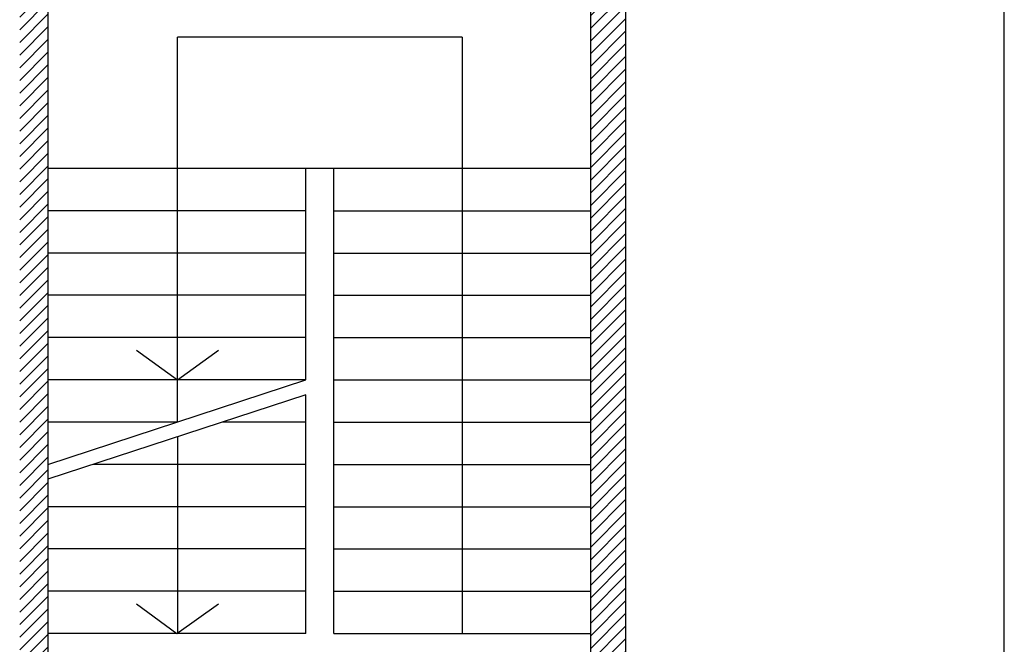
# Model space of a CAD drawing. Units: millimetres. Extents: x -7449 to -7320, y -13376 to -13282.
# Drawn here: x -7375 to -7368, y -13343 to -13338 of the extents above; entities that cross this region are included whole.
import ezdxf

# ---------------------------------------------------------------- set-up
doc = ezdxf.new("R2010")
doc.units = ezdxf.units.MM
doc.header["$LTSCALE"] = 2
doc.linetypes.add('LINEA [6]', pattern=[0.5, 0.3, -0.2])
doc.layers.add('02 APE-PILASTRI', color=2, linetype='Continuous')
doc.layers.add('06 APE VARIO', color=7, linetype='Continuous')
pattern_1 = [(45, (-7353.7117, -13360.66041), (-0.04490128, 0.04490128), [])]

msp = doc.modelspace()

# ---------------------------------------------------------------- hatches: boundary and pattern name
at = {"layer": '06 APE VARIO', "linetype": 'Continuous', "ltscale": 5}
h = msp.add_hatch(dxfattribs=at)
h.set_pattern_fill('ANSI31', color=256, scale=0.02)
h.set_pattern_definition(pattern_1)
h.paths.add_polyline_path([(-7374.8959, -13336.974), (-7374.8959, -13337.374), (-7374.8959, -13344.8276), (-7374.6959, -13344.8276), (-7374.6959, -13337.274), (-7373.2709, -13337.274), (-7373.2709, -13336.974)])
h = msp.add_hatch(dxfattribs=at)
h.set_pattern_fill('ANSI31', color=256, scale=0.02)
h.set_pattern_definition(pattern_1)
h.paths.add_polyline_path([(-7372.2709, -13336.974), (-7372.2709, -13337.274), (-7370.8459, -13337.274), (-7370.8459, -13345.024), (-7370.5959, -13345.024), (-7370.5959, -13336.974)])

# ---------------------------------------------------------------- linework, layer by layer
at = {"color": 6}
msp.add_lwpolyline([(-7367.9087, -13333.4923), (-7448.7268, -13333.4923), (-7448.7268, -13375.7734), (-7367.9087, -13375.7734)], close=True, dxfattribs=at)
at = {"layer": '02 APE-PILASTRI', "linetype": 'Continuous', "ltscale": 5}
for p, q in [((-7370.5959, -13336.974), (-7370.5959, -13345.024)), ((-7374.6959, -13337.274), (-7374.6959, -13344.774)), ((-7370.8459, -13337.274), (-7370.8459, -13345.024))]:
    msp.add_line(p, q, dxfattribs=at)
at = {"layer": '06 APE VARIO', "linetype": 'Continuous', "ltscale": 5}
for p, q in [((-7371.7559, -13338.3421), (-7373.7759, -13338.3421)), ((-7373.7759, -13341.0723), (-7373.7759, -13338.3421)), ((-7371.7559, -13338.3421), (-7371.7559, -13342.574)), ((-7370.8459, -13339.274), (-7374.6959, -13339.274)), ((-7372.8659, -13340.774), (-7372.8659, -13339.274)), ((-7372.6659, -13342.574), (-7372.6659, -13339.274)), ((-7372.8659, -13339.574), (-7374.6959, -13339.574)), ((-7372.6659, -13339.574), (-7370.8459, -13339.574)), ((-7372.8659, -13339.874), (-7374.6959, -13339.874)), ((-7372.6659, -13339.874), (-7370.8459, -13339.874)), ((-7372.8659, -13340.174), (-7374.6959, -13340.174)), ((-7372.6659, -13340.174), (-7370.8459, -13340.174)), ((-7372.8659, -13340.474), (-7374.6959, -13340.474)), ((-7372.6659, -13340.474), (-7370.8459, -13340.474)), ((-7372.8659, -13340.774), (-7374.6959, -13340.774)), ((-7372.6659, -13340.774), (-7370.8459, -13340.774)), ((-7372.8659, -13342.574), (-7372.8659, -13340.8792)), ((-7373.7809, -13341.074), (-7374.6959, -13341.074)), ((-7372.8659, -13341.074), (-7373.4599, -13341.074)), ((-7372.6659, -13341.074), (-7370.8459, -13341.074)), ((-7373.7759, -13341.1776), (-7373.7759, -13342.574)), ((-7372.8659, -13341.374), (-7374.3749, -13341.374)), ((-7372.6659, -13341.374), (-7370.8459, -13341.374)), ((-7372.8659, -13341.674), (-7374.6959, -13341.674)), ((-7372.6659, -13341.674), (-7370.8459, -13341.674)), ((-7372.8659, -13341.974), (-7374.6959, -13341.974)), ((-7372.6659, -13341.974), (-7370.8459, -13341.974)), ((-7372.8659, -13342.274), (-7374.6959, -13342.274)), ((-7372.6659, -13342.274), (-7370.8459, -13342.274)), ((-7372.8659, -13342.574), (-7374.6959, -13342.574)), ((-7372.6659, -13342.574), (-7370.8459, -13342.574))]:
    msp.add_line(p, q, dxfattribs=at)
at = {"layer": '06 APE VARIO', "linetype": 'LINEA [6]', "ltscale": 5}
for p, q in [((-7374.6959, -13341.374), (-7372.8659, -13340.774)), ((-7372.8659, -13340.8792), (-7374.6959, -13341.4792))]:
    msp.add_line(p, q, dxfattribs=at)
at = {"layer": '06 APE VARIO', "linetype": 'Continuous', "ltscale": 5}
for points in [[(-7374.0669, -13340.564), (-7373.7759, -13340.774), (-7373.4849, -13340.564)], [(-7374.0669, -13342.364), (-7373.7809, -13342.574), (-7373.4849, -13342.364)]]:
    msp.add_lwpolyline(points, dxfattribs=at)

doc.saveas('drawing.dxf')
